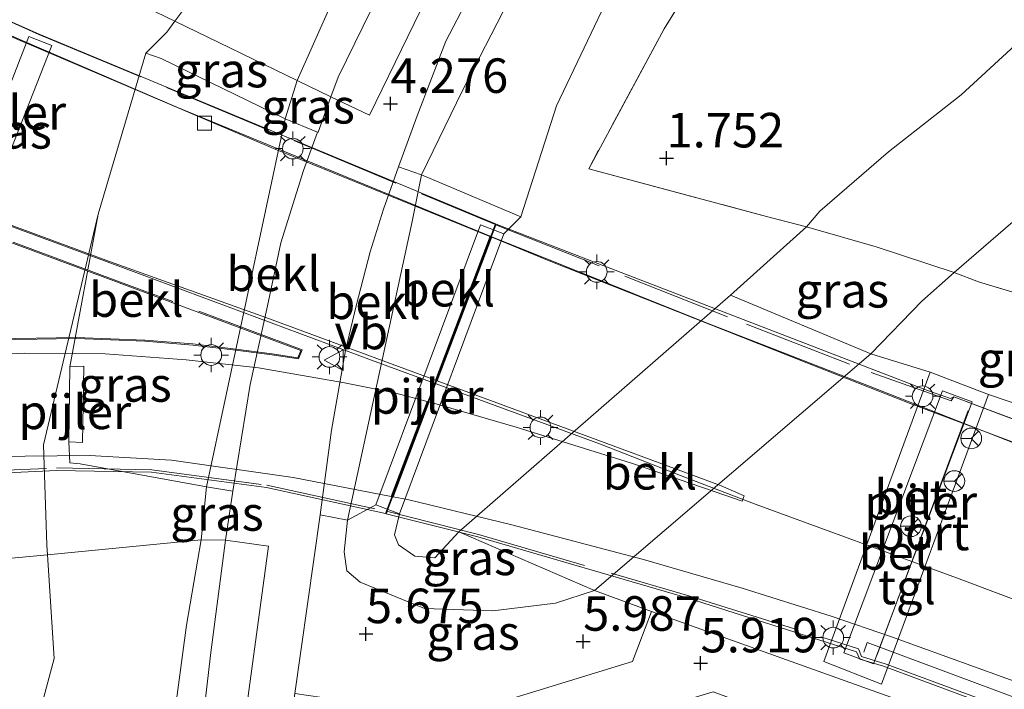
# Model space of a CAD drawing. Units: metres. Extents: x 72407 to 80000, y 393750 to 400002.
# Drawn here: x 74726 to 74797, y 394883 to 394931 of the extents above; entities that cross this region are included whole.
import ezdxf
from ezdxf.enums import TextEntityAlignment as Align

# ---------------------------------------------------------------- set-up
doc = ezdxf.new("R2010")
doc.units = ezdxf.units.M
doc.linetypes.add('IE-TERREINAFSCHEIDING', pattern=[10, 8, -2])
doc.layers.get('0').update_dxf_attribs({"lineweight": 25})
for name, color, linetype, lineweight in [('B-ME-BV-GELEIDECONSTRUCTIE-GELEIDERAIL-L-B2', 213, 'BV-GELEIDERAIL', 18), ('B-ME-GW-KRUINLIJN-L-B1', 93, 'Continuous', 18), ('B-ME-GW-TEENLIJN-L-B1', 93, 'Continuous', 18), ('B-ME-IE-GRASLAND-GV-B6', 93, 'Continuous', 18), ('B-ME-IE-GRONDWERKLIJN-GROND_INGERICHT-GV-B6', 253, 'Continuous', 18), ('B-ME-IE-HULPGEOMETRIE-L-B1', 53, 'Continuous', 18), ('B-ME-IE-MEUBILAIR_WEGMEUBILAIR-LICHTMAST-S-B2', 8, 'Continuous', 18), ('B-ME-IE-TERREINAFSCHEIDING-RASTERHEKWERK-L-B1', 8, 'IE-TERREINAFSCHEIDING', 18), ('B-ME-IE-TERREINAFSCHEIDING-RASTERHEKWERK-L-B2', 8, 'IE-TERREINAFSCHEIDING', 18), ('B-ME-KW-BRUG-GV-B7', 173, 'Continuous', 18), ('B-ME-KW-PIJLER-GV-B6', 173, 'Continuous', 18), ('B-ME-KW-VIADUCT-GV-B7', 173, 'Continuous', 18), ('B-ME-OB-BEKLEDING-GV-B6', 253, 'Continuous', 18), ('B-ME-VH-VERH_SOORT-BETON-OVERIG-GV-B6', 8, 'IE-TERREINAFSCHEIDING-NATUURLIJK-HOUTWAL', 18), ('B-ME-VH-VERH_SOORT-BITUMEN-GV-B6', 8, 'IE-TERREINAFSCHEIDING-NATUURLIJK-HOUTWAL', 18), ('B-ME-VH-VERH_SOORT-BITUMEN-GV-B7', 8, 'Continuous', 18), ('B-ME-VH-VERH_SOORT-GV-B6', 8, 'Continuous', 18), ('B-ME-VH-VERH_SOORT-TEGELS-GV-B6', 8, 'Continuous', 18), ('B-ME-VV-KOLK-S-B2', 8, 'Continuous', 18), ('B-ME-VW-MEUBILAIR_WEGMEUBILAIR-PORTAAL-L-B2', 8, 'Continuous', 18), ('B-ME-VW-MEUBILAIR_WEGMEUBILAIR-RONA-S-B2', 8, 'Continuous', 18), ('B-ME-VW-MEUBILAIR_WEGMEUBILAIR-VERKEERSBORD-S-B2', 8, 'Continuous', 18)]:
    doc.layers.add(name, color=color, linetype=linetype, lineweight=lineweight)
doc.layers.add('B-ME-GW-HOOGTEPUNT-S-B1', color=10, linetype='Continuous')
doc.styles.add('NLCS-ISO', font='NLCS-ISO.TTF')
doc.linetypes.add('BV-GELEIDERAIL', pattern='A,10,-3,[108,NLCS.SHX,S=1,R=0,X=0,Y=0],-3', length=16)
doc.linetypes.add('IE-TERREINAFSCHEIDING-NATUURLIJK-HOUTWAL', pattern='A,7,-1.5,[67,NLCS.SHX,S=0.75,R=45,X=0,Y=0],-1.5,7,-1.5,[70,NLCS.SHX,S=0.75,R=0,X=0,Y=0],-1.5', length=20)

# ---------------------------------------------------------------- blocks, each defined once
blk = doc.blocks.new('hoogtepunt')
for p, q in [((-0.5, 0), (0.5, 0)), ((0, 0.5), (0, -0.5))]:
    blk.add_line(p, q)
blk = doc.blocks.new('lantaarnpaal')
for p, q in [((-0.884, 0.884), (-0.53, 0.53)), ((0, 0.75), (0, 1.25)), ((0.53, 0.53), (0.884, 0.884)), ((-0.75, 0), (-1.25, 0)), ((0.75, 0), (1.25, 0)), ((-0.53, -0.53), (-0.884, -0.884)), ((0.53, -0.53), (0.884, -0.884)), ((0, -0.75), (0, -1.25))]:
    blk.add_line(p, q)
blk.add_circle((0, 0), 0.75)
blk = doc.blocks.new('kolk')
blk.add_lwpolyline([(-0.5, -0.5), (0.5, -0.5), (0.5, 0.5), (-0.5, 0.5)], close=True)
blk = doc.blocks.new('verkeersbord')
for p, q in [((0, 0.75), (-0.75, -0.625)), ((0.75, -0.625), (0, 0.75)), ((-0.75, -0.625), (0.75, -0.625))]:
    blk.add_line(p, q)
blk = doc.blocks.new('wegwijzer')
for q in [(0, 0.75), (-0.53, -0.53), (0.53, -0.53)]:
    blk.add_line((0, 0), q)
blk.add_circle((0, 0), 0.75)

msp = doc.modelspace()

# ---------------------------------------------------------------- linework, layer by layer
at = {"layer": 'B-ME-BV-GELEIDECONSTRUCTIE-GELEIDERAIL-L-B2'}
msp.add_line((74768.182, 394900.399, 12.168), (74756.279, 394904.771, 12.127), dxfattribs=at)
for points in [[(74570.535, 395007.888, 8.999), (74577.641, 395003.634, 9.131), (74589.665, 394996.613, 9.371), (74604.625, 394988.259, 9.687), (74618.747, 394980.642, 9.927), (74637.505, 394970.94, 10.189), (74651.936, 394963.766, 10.395), (74669.292, 394955.381, 10.65), (74683.579, 394948.665, 10.844), (74707.432, 394937.765, 11.171), (74721.206, 394931.749, 11.361), (74744.508, 394921.827, 11.7), (74760.171, 394915.447, 11.858)], [(74756.138, 394904.824, 12.126), (74751.605, 394906.489, 12.111), (74732.914, 394913.452, 11.993), (74718.266, 394918.863, 11.879), (74701.34, 394925.124, 11.795), (74684.746, 394931.394, 11.654), (74664.451, 394939.694, 11.437), (74644.497, 394948.529, 11.148), (74624.546, 394957.886, 10.946), (74604.821, 394967.922, 10.623), (74586.037, 394977.88, 10.296), (74570.288, 394986.754, 10.022), (74560.819, 394992.382, 9.852)], [(74760.31, 394915.391, 11.86), (74764.471, 394913.696, 11.902), (74783.108, 394906.295, 12.056)], [(75087.797, 394797.295, 11.52), (75085.552, 394797.988, 11.516), (75077.44, 394800.483, 11.546), (75065.839, 394804.109, 11.713), (75053.166, 394808.025, 11.725), (75043.629, 394810.905, 11.866), (75030.903, 394814.804, 11.991), (75021.238, 394817.857, 12.033), (75013.289, 394820.723, 12.075), (74994.538, 394827.705, 12.17), (74977.698, 394833.971, 12.276), (74964.526, 394838.804, 12.341), (74947.674, 394845.071, 12.345), (74924.774, 394853.58, 12.36), (74900.683, 394862.497, 12.379), (74882.005, 394869.406, 12.413), (74865.056, 394875.65, 12.364), (74842.59, 394884.013, 12.341), (74823.745, 394890.92, 12.185), (74810.622, 394895.818, 12.158), (74790.588, 394903.347, 12.116), (74783.108, 394906.295, 12.056)], [(74768.182, 394900.399, 12.168), (74773.973, 394898.148, 12.17), (74779.447, 394896.045, 12.211), (74793.959, 394890.718, 12.208), (74812.708, 394883.687, 12.356), (74825.814, 394878.836, 12.413), (74840.778, 394873.291, 12.459), (74853.981, 394868.415, 12.527)], [(74787.237, 394885.352, 11.828), (74787.483, 394886.038, 11.828), (74797.916, 394882.171, 11.881), (74809.911, 394877.722, 11.976), (74828.262, 394870.905, 12.059), (74843.028, 394865.42, 12.124), (74861.628, 394858.544, 12.17), (74873.829, 394854.014, 12.181), (74893.869, 394846.564, 12.151), (74913.962, 394839.142, 12.192), (74933.776, 394831.886, 12.204), (74947.731, 394826.635, 12.158), (74968.251, 394819.012, 12.082), (74982.048, 394813.957, 12.037), (74997.486, 394808.185, 11.93), (75011.666, 394802.924, 11.881), (75013.443, 394802.273, 11.862), (75013.169, 394801.638, 11.862)]]:
    msp.add_polyline3d(points, dxfattribs=at)
at = {"layer": 'B-ME-GW-KRUINLIJN-L-B1'}
for points in [[(74801.022, 394980.262, 2.22), (74790.566, 394969.353, 2.589), (74780.231, 394957.805, 2.934), (74774.011, 394950.565, 3.208), (74767.82, 394942.818, 3.429), (74762.761, 394934.947, 3.725), (74758.186, 394926.019, 4.033), (74755.221, 394919.918, 4.295), (74754.543, 394916.538, 4.265), (74749.858, 394894.915, 5.051), (74749.616, 394892.605, 5.12), (74749.819, 394891.242, 5.242), (74750.772, 394890.424, 5.31), (74755.432, 394888.508, 5.489), (74760.394, 394888.342, 5.607), (74764.93, 394888.904, 5.725), (74767.749, 394889.818, 6.062), (74787.742, 394906.944, 6.074), (74791.447, 394910.764, 6.025), (74793.775, 394912.842, 5.964), (74800.141, 394918.347, 6.033)], [(74746.209, 394926.755, 4.316), (74748.484, 394931.827, 4.204), (74750.365, 394935.847, 4.006), (74751.005, 394937.886, 3.794), (74750.77, 394939.01, 3.676), (74750.535, 394939.771, 3.591), (74742.439, 394944.533, 2.229), (74735.568, 394947.973, 1.414), (74732.796, 394947.069, 1.228)], [(74739.267, 394893.486, 5.19), (74739.65, 394897.323, 5.033), (74745.349, 394923.959, 4.351), (74746.209, 394926.755, 4.316)], [(74684.745, 394886.61, 5.863), (74687.618, 394882.694, 5.817), (74689.417, 394880.851, 5.699), (74692.939, 394876.5, 5.794), (74696.657, 394871.492, 5.912), (74699.308, 394867.708, 5.916), (74701.051, 394864.36, 5.897), (74703.735, 394861.542, 5.84), (74704.965, 394860.544, 5.829), (74708.761, 394858.056, 5.855), (74713.116, 394856.439, 5.973), (74716.897, 394856.244, 5.954), (74721.14, 394856.7, 6.004), (74726.205, 394858.045, 6.087), (74729.952, 394859.602, 6.038), (74732.975, 394861.542, 5.958), (74734.992, 394864.394, 5.905), (74736.14, 394872.014, 5.878), (74736.95, 394877.925, 5.676), (74738.216, 394887.311, 5.395), (74739.267, 394893.486, 5.19)]]:
    msp.add_polyline3d(points, dxfattribs=at)
at = {"layer": 'B-ME-GW-TEENLIJN-L-B1'}
msp.add_line((74728.146, 394892.406, 1.469), (74728.104, 394893.084, 1.434), dxfattribs=at)
for points in [[(74761.18, 394915.648, 2.009), (74762.399, 394916.874, 1.875), (74764.985, 394924.922, 1.722), (74769, 394933.344, 1.691), (74774.19, 394942.741, 1.634), (74779.671, 394950.304, 1.581), (74787.464, 394960.008, 1.555), (74795.073, 394970.085, 1.623), (74800.072, 394976.036, 1.68), (74804.496, 394981.593, 1.737), (74809.152, 394988.052, 1.836)], [(74826.892, 394968.53, 6.245), (74824.511, 394964.767, 5.854), (74821.699, 394960.678, 5.322), (74817.896, 394955.263, 4.672), (74813.651, 394949.474, 3.999), (74810.169, 394944.267, 3.337), (74807.08, 394939.59, 2.684), (74804.793, 394936.413, 2.326), (74802.873, 394934.095, 2.041), (74801.803, 394932.855, 1.843), (74799.993, 394930.941, 1.79), (74794.286, 394925.717, 1.786), (74789.03, 394921.582, 1.817), (74784.054, 394917.283, 1.881), (74783.083, 394916.155, 1.843), (74777.588, 394911.209, 2.001), (74757.913, 394894.066, 2.341), (74756.181, 394892.167, 3.467), (74754.747, 394892.295, 3.539), (74753.542, 394893.115, 3.535), (74753.252, 394893.842, 3.535), (74753.627, 394895.372, 3.254)], [(74738.445, 394945.259, 1.106), (74740.567, 394943.807, 1.182), (74742.703, 394942.441, 1.285), (74744.147, 394941.392, 1.396), (74744.776, 394940.694, 1.513), (74743.626, 394938.979, 1.472), (74741.161, 394936.301, 1.388), (74738.372, 394932.387, 1.357), (74737.366, 394931.035, 1.336)], [(74737.366, 394931.035, 1.336), (74736.774, 394930.24, 1.323), (74735.253, 394928.724, 1.277), (74731.801, 394917.056, 1.189), (74727.852, 394900.349, 1.015), (74728.104, 394893.084, 1.434)], [(74695.611, 394890.199, 1.171), (74699.804, 394886.036, 1.278), (74703.47, 394879.323, 1.396), (74705.864, 394875.125, 1.578), (74707.109, 394872.448, 1.65), (74708.817, 394869.796, 1.787), (74709.692, 394868.604, 1.974), (74711.417, 394867.24, 2.065), (74714.25, 394866.187, 2.233), (74717.114, 394865.833, 2.282), (74719.626, 394866.281, 2.29), (74722.407, 394867.371, 2.301), (74724.169, 394868.753, 2.191), (74725.002, 394870.308, 2.111), (74725.244, 394871.489, 2.008), (74726.033, 394875.22, 2.157), (74728.619, 394884.89, 1.864), (74728.146, 394892.406, 1.469)]]:
    msp.add_polyline3d(points, dxfattribs=at)
at = {"layer": 'B-ME-IE-GRASLAND-GV-B6'}
for points in [[(74762.399, 394916.874, 1.875), (74755.221, 394919.918, 4.295), (74758.186, 394926.019, 4.033), (74762.761, 394934.947, 3.725), (74767.82, 394942.818, 3.429), (74774.011, 394950.565, 3.208), (74780.231, 394957.805, 2.934), (74790.566, 394969.353, 2.589), (74801.022, 394980.262, 2.22), (74809.152, 394988.052, 1.836), (74804.496, 394981.593, 1.737), (74800.072, 394976.036, 1.68), (74795.073, 394970.085, 1.623), (74787.464, 394960.008, 1.555), (74779.671, 394950.304, 1.581), (74774.19, 394942.741, 1.634), (74769, 394933.344, 1.691), (74764.985, 394924.922, 1.722), (74762.399, 394916.874, 1.875)], [(74801.022, 394980.262, 2.22), (74790.566, 394969.353, 2.589), (74780.231, 394957.805, 2.934), (74774.011, 394950.565, 3.208), (74767.82, 394942.818, 3.429), (74762.761, 394934.947, 3.725), (74758.186, 394926.019, 4.033), (74755.221, 394919.918, 4.295), (74753.551, 394920.502, 4.372), (74754.906, 394924.191, 4.241), (74756.986, 394929.6, 4.219), (74760.218, 394935.808, 4.006), (74764.802, 394943.209, 3.775), (74770.243, 394950.479, 3.55), (74775.337, 394956.342, 3.425), (74782.624, 394964.646, 3.106), (74792.515, 394975.338, 2.699), (74800.281, 394983.959, 2.379)], [(74800.309, 394969.626, 1.646), (74791.359, 394957.664, 1.604), (74780.261, 394942.631, 1.703), (74772.784, 394930.498, 1.604), (74767.324, 394920.36, 1.691), (74780.193, 394916.891, 1.832), (74783.083, 394916.155, 1.843), (74777.588, 394911.209, 2.001), (74757.913, 394894.066, 2.341), (74756.181, 394892.167, 3.467), (74754.747, 394892.295, 3.539), (74753.542, 394893.115, 3.535), (74753.252, 394893.842, 3.535), (74753.627, 394895.372, 3.254), (74761.18, 394915.648, 2.009), (74762.399, 394916.874, 1.875), (74764.985, 394924.922, 1.722), (74769, 394933.344, 1.691), (74774.19, 394942.741, 1.634), (74779.671, 394950.304, 1.581), (74787.464, 394960.008, 1.555), (74795.073, 394970.085, 1.623), (74800.072, 394976.036, 1.68)], [(74726, 394936.535, 1.036), (74727.893, 394937.803, 1.072), (74737.673, 394942.995, 1.125), (74738.737, 394944.146, 1.122), (74738.445, 394945.259, 1.106), (74740.567, 394943.807, 1.182), (74742.703, 394942.441, 1.285), (74744.147, 394941.392, 1.396), (74744.776, 394940.694, 1.513), (74743.626, 394938.979, 1.472), (74741.161, 394936.301, 1.388), (74738.372, 394932.387, 1.357), (74737.366, 394931.035, 1.336), (74726, 394936.535, 1.036)], [(74737.366, 394931.035, 1.336), (74738.372, 394932.387, 1.357), (74741.161, 394936.301, 1.388), (74743.626, 394938.979, 1.472), (74744.776, 394940.694, 1.513), (74744.147, 394941.392, 1.396), (74742.703, 394942.441, 1.285), (74740.567, 394943.807, 1.182), (74738.445, 394945.259, 1.106), (74740.047, 394944.307, 1.251), (74741.512, 394944.363, 1.746), (74742.439, 394944.533, 2.229), (74750.535, 394939.771, 3.591), (74750.77, 394939.01, 3.676), (74751.005, 394937.886, 3.794), (74750.365, 394935.847, 4.006), (74748.484, 394931.827, 4.204), (74746.209, 394926.755, 4.316), (74737.366, 394931.035, 1.336)], [(74746.209, 394926.755, 4.316), (74748.484, 394931.827, 4.204), (74750.365, 394935.847, 4.006), (74751.005, 394937.886, 3.794), (74750.77, 394939.01, 3.676), (74750.535, 394939.771, 3.591), (74750.964, 394940.519, 3.587), (74751.61, 394941.166, 3.504), (74754.201, 394938.779, 4.086), (74754.299, 394938.329, 4.249), (74754.206, 394937.303, 4.333), (74752.812, 394934.407, 4.421), (74749.182, 394926.981, 4.401), (74748.665, 394925.566, 4.445), (74746.209, 394926.755, 4.316)], [(74726, 394936.535, 1.036), (74737.366, 394931.035, 1.336), (74736.774, 394930.24, 1.323)], [(74745.349, 394923.959, 4.351), (74736.382, 394928.339, 1.441), (74735.253, 394928.724, 1.277), (74736.774, 394930.24, 1.323), (74737.366, 394931.035, 1.336), (74746.209, 394926.755, 4.316), (74745.349, 394923.959, 4.351)], [(74736.774, 394930.24, 1.323), (74735.253, 394928.724, 1.277), (74731.801, 394917.056, 1.189), (74727.852, 394900.349, 1.015), (74728.104, 394893.084, 1.434), (74728.146, 394892.406, 1.469), (74723.714, 394891.975, 1.194)], [(74721.696, 394916.853, -0.165), (74723.294, 394916.195, 0.953), (74728.463, 394929.268, 1.165), (74726.789, 394929.93, 0.011), (74721.696, 394916.853, -0.165)], [(74747.682, 394923.002, 4.507), (74745.349, 394923.959, 4.351), (74746.209, 394926.755, 4.316), (74748.665, 394925.566, 4.445), (74747.726, 394922.996, 4.507), (74747.682, 394923.002, 4.507)], [(74728.146, 394892.406, 1.469), (74728.104, 394893.084, 1.434), (74727.852, 394900.349, 1.015), (74731.801, 394917.056, 1.189), (74729.763, 394906.02, 1.189), (74729.686, 394900.567, 1.108), (74729.756, 394899.046, 1.188), (74730.504, 394898.983, 1.278), (74739.65, 394897.323, 5.033), (74739.267, 394893.486, 5.19), (74728.146, 394892.406, 1.469)], [(74787.742, 394906.944, 6.074), (74777.588, 394911.209, 2.001), (74783.083, 394916.155, 1.843), (74788.134, 394914.706, 3.512), (74793.775, 394912.842, 5.964), (74791.447, 394910.764, 6.025), (74787.742, 394906.944, 6.074)], [(74792.039, 394905.613, 5.955), (74787.742, 394906.944, 6.074), (74791.447, 394910.764, 6.025), (74793.775, 394912.842, 5.964), (74795.553, 394912.164, 6.196), (74800.272, 394910.752, 6.131), (74807.989, 394908.701, 6.017), (74809.993, 394907.99, 5.892), (74807.17, 394900.301, 5.748), (74796.263, 394904.016, 5.847), (74792.039, 394905.613, 5.955)], [(74739.267, 394893.486, 5.19), (74739.65, 394897.323, 5.033), (74741.56, 394897.016, 5.193), (74741.03, 394893.451, 5.288), (74739.267, 394893.486, 5.19)], [(74751.912, 394896.007, 4.143), (74753.627, 394895.372, 3.254), (74753.252, 394893.842, 3.535), (74753.542, 394893.115, 3.535), (74754.747, 394892.295, 3.539), (74756.181, 394892.167, 3.467), (74757.913, 394894.066, 2.341), (74767.749, 394889.818, 6.062), (74764.93, 394888.904, 5.725), (74760.394, 394888.342, 5.607), (74755.432, 394888.508, 5.489), (74750.772, 394890.424, 5.31), (74749.819, 394891.242, 5.242), (74749.616, 394892.605, 5.12), (74749.858, 394894.915, 5.051), (74751.912, 394896.007, 4.143)], [(74746.037, 394882.356, 6.378), (74747.87, 394895.286, 5.193), (74749.858, 394894.915, 5.051), (74749.616, 394892.605, 5.12), (74749.819, 394891.242, 5.242), (74750.772, 394890.424, 5.31), (74755.432, 394888.508, 5.489), (74760.394, 394888.342, 5.607), (74764.93, 394888.904, 5.725), (74767.749, 394889.818, 6.062), (74771.859, 394888.296, 6.015), (74770.486, 394884.674, 6.036), (74749.496, 394878.235, 6.332), (74749.667, 394879.747, 6.329), (74747.717, 394880.12, 6.356), (74748.032, 394882.068, 6.351), (74746.037, 394882.356, 6.378)], [(74721.14, 394856.7, 6.004), (74726.205, 394858.045, 6.087), (74729.952, 394859.602, 6.038), (74732.975, 394861.542, 5.958), (74734.992, 394864.394, 5.905), (74736.14, 394872.014, 5.878), (74736.95, 394877.925, 5.676), (74738.216, 394887.311, 5.395), (74739.267, 394893.486, 5.19), (74741.03, 394893.451, 5.288), (74739.974, 394885.316, 5.534), (74738.908, 394876.181, 5.874), (74737.606, 394867.092, 6.015), (74736.849, 394861.428, 5.977), (74735.736, 394853.876, 5.768), (74734.767, 394847.133, 5.452), (74733.855, 394840.677, 5.254), (74733.267, 394837.342, 5.151), (74732.918, 394836.822, 5.106), (74732.04, 394835.411, 5.117), (74730.929, 394833.858, 5.151), (74729.057, 394832.25, 5.174), (74727.054, 394831.368, 5.25), (74725.569, 394831.294, 5.326)], [(74726.033, 394875.22, 2.157), (74728.619, 394884.89, 1.864), (74728.146, 394892.406, 1.469), (74739.267, 394893.486, 5.19), (74738.216, 394887.311, 5.395), (74736.95, 394877.925, 5.676), (74736.14, 394872.014, 5.878), (74734.992, 394864.394, 5.905), (74732.975, 394861.542, 5.958), (74729.952, 394859.602, 6.038), (74726.205, 394858.045, 6.087), (74721.14, 394856.7, 6.004)], [(74695.611, 394890.199, 1.171), (74709.488, 394890.415, 0.981), (74723.714, 394891.975, 1.194), (74728.146, 394892.406, 1.469), (74728.619, 394884.89, 1.864), (74726.033, 394875.22, 2.157), (74725.244, 394871.489, 2.008), (74725.002, 394870.308, 2.111), (74724.169, 394868.753, 2.191), (74722.407, 394867.371, 2.301), (74719.626, 394866.281, 2.29), (74717.114, 394865.833, 2.282), (74714.25, 394866.187, 2.233), (74711.417, 394867.24, 2.065), (74709.692, 394868.604, 1.974), (74708.817, 394869.796, 1.787), (74707.109, 394872.448, 1.65), (74705.864, 394875.125, 1.578), (74703.47, 394879.323, 1.396), (74699.804, 394886.036, 1.278), (74695.611, 394890.199, 1.171)]]:
    msp.add_polyline3d(points, dxfattribs=at)
at = {"layer": 'B-ME-IE-GRONDWERKLIJN-GROND_INGERICHT-GV-B6'}
for points in [[(74799.993, 394930.941, 1.79), (74794.286, 394925.717, 1.786), (74789.03, 394921.582, 1.817), (74784.054, 394917.283, 1.881), (74783.083, 394916.155, 1.843), (74780.193, 394916.891, 1.832), (74767.324, 394920.36, 1.691), (74772.784, 394930.498, 1.604), (74780.261, 394942.631, 1.703), (74791.359, 394957.664, 1.604), (74800.309, 394969.626, 1.646)], [(74793.775, 394912.842, 5.964), (74788.134, 394914.706, 3.512), (74783.083, 394916.155, 1.843), (74784.054, 394917.283, 1.881), (74789.03, 394921.582, 1.817), (74794.286, 394925.717, 1.786), (74799.993, 394930.941, 1.79)], [(74800.272, 394910.752, 6.131), (74795.553, 394912.164, 6.196), (74793.775, 394912.842, 5.964), (74800.141, 394918.347, 6.033)], [(74800.141, 394918.347, 6.033), (74793.775, 394912.842, 5.964)]]:
    msp.add_polyline3d(points, dxfattribs=at)
at = {"layer": 'B-ME-IE-HULPGEOMETRIE-L-B1'}
for points in [[(74794.067, 395017.3, 0.725), (74782.51, 395003.076, 0.897), (74785.945, 394997.309, 1.268), (74788.788, 394992.535, 2.316), (74790.789, 394989.175, 2.514), (74786.067, 394975.547, 2.792), (74759.791, 394941.342, 3.949), (74751.443, 394924.223, 4.291), (74748.665, 394925.566, 4.445), (74746.209, 394926.755, 4.316), (74737.366, 394931.035, 1.336), (74726, 394936.535, 1.036)], [(74723.714, 394891.975, 1.194), (74728.146, 394892.406, 1.469), (74739.267, 394893.486, 5.19), (74741.03, 394893.451, 5.288), (74744.147, 394893.028, 5.311), (74741.2, 394871.356, 5.924), (74738.784, 394854.969, 5.809), (74736.04, 394836.013, 5.007), (74730.712, 394799.839, 4.603), (74726.926, 394791.291, 4.606)]]:
    msp.add_polyline3d(points, dxfattribs=at)
at = {"layer": 'B-ME-IE-TERREINAFSCHEIDING-RASTERHEKWERK-L-B1'}
msp.add_polyline3d([(74812.825, 394992.593, 1.992), (74811.85, 394989.986, 1.904), (74809.644, 394984.541, 1.748), (74807.281, 394979.666, 1.653), (74804.765, 394975.655, 1.634), (74800.309, 394969.626, 1.646), (74791.359, 394957.664, 1.604), (74780.261, 394942.631, 1.703), (74772.784, 394930.498, 1.604), (74767.324, 394920.36, 1.691), (74780.193, 394916.891, 1.832), (74783.083, 394916.155, 1.843), (74788.134, 394914.706, 3.512), (74793.775, 394912.842, 5.964), (74795.553, 394912.164, 6.196), (74800.272, 394910.752, 6.131), (74807.989, 394908.701, 6.017), (74809.993, 394907.99, 5.892), (74815.47, 394906.101, 4.231), (74816.433, 394905.873, 4.231), (74818.05, 394905.491, 3.832), (74822.547, 394904.356, 2.497)], dxfattribs=at)
at = {"layer": 'B-ME-IE-TERREINAFSCHEIDING-RASTERHEKWERK-L-B2'}
for points in [[(74571.087, 395008.77, 8.329), (74601.245, 394991.237, 9.073), (74632.207, 394974.735, 9.374), (74663.719, 394959.14, 9.949), (74695.602, 394944.26, 10.341), (74727.521, 394930.088, 10.949), (74760.507, 394916.332, 11.179)], [(74724.38, 394907.964, 11.317), (74730.207, 394908.054, 11.344), (74735.185, 394907.859, 11.397), (74738.652, 394907.587, 11.477), (74741.767, 394907.208, 11.504), (74744.389, 394906.883, 11.515), (74746.315, 394906.583, 11.551), (74746.584, 394907.239, 11.564), (74733.16, 394912.241, 11.368), (74690.801, 394927.99, 11.007)], [(74760.646, 394916.276, 11.179), (74778.737, 394909.093, 11.379), (74787.768, 394905.589, 11.398), (74793.564, 394903.556, 11.398), (74793.752, 394903.834, 11.398), (74812.727, 394896.787, 11.535), (74839.605, 394886.796, 11.672), (74876.185, 394873.224, 11.828), (74902.612, 394863.493, 11.835), (74931.849, 394852.542, 11.915), (74960.22, 394842.103, 11.79), (74983.595, 394833.468, 11.713), (75016.258, 394821.288, 11.501), (75020.096, 394819.836, 11.436)], [(74676.521, 394882.828, 10.149), (74680.473, 394885.55, 10.491), (74684.246, 394887.701, 10.525), (74690.763, 394890.928, 10.61), (74697.826, 394893.651, 10.655), (74703.693, 394895.372, 10.659), (74710.371, 394896.833, 10.64), (74720.073, 394898.284, 10.919), (74728.792, 394898.689, 11.056), (74735.684, 394898.555, 11.113), (74744.026, 394897.44, 11.242), (74752.622, 394895.562, 11.29)], [(74752.769, 394895.526, 11.29), (74759.342, 394893.869, 11.3), (74774.576, 394889.431, 11.577)], [(74774.576, 394889.431, 11.577), (74786.846, 394885.599, 11.561), (74787.072, 394885.025, 11.561), (74788.848, 394884.466, 11.561), (74810.956, 394876.287, 11.713), (74832.604, 394868.207, 11.755), (74860.106, 394858.028, 11.896), (74887.898, 394847.736, 11.934), (74921.26, 394835.353, 11.881), (74967.712, 394818.127, 11.767), (74993.12, 394808.692, 11.569), (75012.948, 394801.32, 11.573), (75013.554, 394801.453, 11.501), (75041.678, 394789.65, 11.352), (75067.792, 394778.629, 11.261), (75084.325, 394771.589, 11.094)]]:
    msp.add_polyline3d(points, dxfattribs=at)
at = {"layer": 'B-ME-KW-BRUG-GV-B7'}
msp.add_polyline3d([(74879.569, 394850.605, 11.691), (74844.116, 394863.757, 11.698), (74832.597, 394868.016, 11.702), (74807.753, 394877.231, 11.607), (74788.654, 394884.338, 11.444), (74786.951, 394884.846, 11.444), (74786.7, 394885.38, 11.44), (74774.525, 394889.257, 11.575), (74759.294, 394893.694, 11.298), (74756.335, 394894.437, 11.299), (74752.655, 394895.368, 11.29), (74760.616, 394916.341, 11.179), (74767.976, 394913.493, 11.185), (74791.85, 394904.29, 11.463), (74793.515, 394903.714, 11.459), (74793.756, 394903.846, 11.459), (74815.153, 394895.77, 11.706), (74839.62, 394886.81, 11.797), (74886.932, 394869.295, 11.828)], dxfattribs=at)
at = {"layer": 'B-ME-KW-PIJLER-GV-B6'}
for points in [[(74726.789, 394929.93, 0.011), (74728.463, 394929.268, 1.165), (74723.294, 394916.195, 0.953), (74721.696, 394916.853, -0.165), (74726.789, 394929.93, 0.011)], [(74751.912, 394896.007, 4.143), (74759.478, 394916.283, 2.892), (74761.18, 394915.648, 2.009), (74753.627, 394895.372, 3.254), (74751.912, 394896.007, 4.143)], [(74729.686, 394900.567, 1.108), (74729.763, 394906.02, 1.189), (74730.777, 394906.046, 1.188), (74730.667, 394900.539, 1.34), (74729.686, 394900.567, 1.108)], [(74795.072, 394903.472, 6.245), (74787.929, 394884.489, 5.919), (74785.781, 394885.297, 5.919), (74792.924, 394904.28, 6.245), (74795.072, 394903.472, 6.245)]]:
    msp.add_polyline3d(points, dxfattribs=at)
at = {"layer": 'B-ME-KW-VIADUCT-GV-B7'}
for points in [[(74695.611, 394944.28, 10.34), (74727.529, 394930.107, 10.948), (74760.57, 394916.356, 11.179), (74752.607, 394895.38, 11.29), (74743.995, 394897.261, 11.24), (74735.67, 394898.374, 11.111), (74728.794, 394898.507, 11.054), (74720.091, 394898.103, 10.917)], [(74724.378, 394908.044, 11.318), (74730.208, 394908.134, 11.345), (74735.19, 394907.939, 11.398), (74738.66, 394907.666, 11.478), (74741.777, 394907.287, 11.505), (74744.4, 394906.962, 11.516), (74746.265, 394906.672, 11.551), (74746.479, 394907.193, 11.561), (74733.132, 394912.166, 11.366), (74690.771, 394927.916, 11.005)]]:
    msp.add_polyline3d(points, dxfattribs=at)
at = {"layer": 'B-ME-OB-BEKLEDING-GV-B6'}
for points in [[(74745.349, 394923.959, 4.351), (74739.65, 394897.323, 5.033), (74730.504, 394898.983, 1.278), (74729.756, 394899.046, 1.188), (74729.686, 394900.567, 1.108), (74730.667, 394900.539, 1.34), (74730.777, 394906.046, 1.188), (74729.763, 394906.02, 1.189), (74731.801, 394917.056, 1.189), (74735.253, 394928.724, 1.277), (74736.382, 394928.339, 1.441), (74745.349, 394923.959, 4.351)], [(74747.682, 394923.002, 4.507), (74746.667, 394920.218, 4.461), (74745.034, 394914.999, 4.588), (74744.071, 394910.433, 4.832), (74742.822, 394904.736, 5.019), (74741.56, 394897.016, 5.193), (74739.65, 394897.323, 5.033), (74745.349, 394923.959, 4.351), (74747.682, 394923.002, 4.507)], [(74755.221, 394919.918, 4.295), (74754.543, 394916.538, 4.265), (74749.858, 394894.915, 5.051), (74747.87, 394895.286, 5.193), (74748.711, 394901.415, 5.017), (74749.718, 394907.188, 4.832), (74750.486, 394910.424, 4.692), (74751.503, 394914.338, 4.588), (74752.476, 394917.435, 4.461), (74753.551, 394920.502, 4.372), (74755.221, 394919.918, 4.295)], [(74762.399, 394916.874, 1.875), (74761.18, 394915.648, 2.009), (74759.478, 394916.283, 2.892), (74751.912, 394896.007, 4.143), (74749.858, 394894.915, 5.051), (74754.543, 394916.538, 4.265), (74755.221, 394919.918, 4.295), (74762.399, 394916.874, 1.875)], [(74767.749, 394889.818, 6.062), (74757.913, 394894.066, 2.341), (74777.588, 394911.209, 2.001), (74787.742, 394906.944, 6.074), (74767.749, 394889.818, 6.062)]]:
    msp.add_polyline3d(points, dxfattribs=at)
at = {"layer": 'B-ME-VH-VERH_SOORT-BETON-OVERIG-GV-B6'}
for points in [[(74792.039, 394905.613, 5.955), (74796.263, 394904.016, 5.847), (74788.518, 394883.03, 5.841), (74784.333, 394884.669, 5.85), (74792.039, 394905.613, 5.955)], [(74785.781, 394885.297, 5.919), (74787.929, 394884.489, 5.919), (74795.072, 394903.472, 6.245), (74792.924, 394904.28, 6.245), (74785.781, 394885.297, 5.919)]]:
    msp.add_polyline3d(points, dxfattribs=at)
at = {"layer": 'B-ME-VH-VERH_SOORT-BITUMEN-GV-B6'}
for points in [[(74721.48, 395027.875, 1.053), (74729.937, 395023.783, 1.038), (74738.548, 395019.609, 1.019), (74743.286, 395017.334, 1.019), (74748.33, 395014.555, 1.057), (74750.547, 395013.28, 1.064), (74751.737, 395012.512, 1.064), (74757.091, 395009.312, 1.228), (74762.676, 395005.916, 1.548), (74769.865, 395001.64, 1.837), (74777.409, 394997.075, 2.225), (74784.43, 394992.899, 2.423), (74790.789, 394989.175, 2.514), (74786.067, 394975.547, 2.792), (74759.791, 394941.342, 3.949), (74751.443, 394924.223, 4.291), (74748.665, 394925.566, 4.445)], [(74813.319, 395009.106, 1.851), (74819.319, 395006.552, 1.905), (74816.248, 395002.275, 1.908), (74813.745, 394998.976, 1.98), (74810.45, 394995.001, 2.072), (74806.236, 394990.211, 2.189), (74800.281, 394983.959, 2.379), (74792.515, 394975.338, 2.699), (74782.624, 394964.646, 3.106), (74775.337, 394956.342, 3.425), (74770.243, 394950.479, 3.55), (74764.802, 394943.209, 3.775), (74760.218, 394935.808, 4.006), (74756.986, 394929.6, 4.219), (74754.906, 394924.191, 4.241), (74753.551, 394920.502, 4.372), (74752.476, 394917.435, 4.461), (74751.503, 394914.338, 4.588), (74750.486, 394910.424, 4.692), (74749.718, 394907.188, 4.832), (74748.711, 394901.415, 5.017), (74747.87, 394895.286, 5.193), (74746.037, 394882.356, 6.378)], [(74741.2, 394871.356, 5.924), (74744.147, 394893.028, 5.311), (74741.03, 394893.451, 5.288), (74741.56, 394897.016, 5.193), (74742.822, 394904.736, 5.019), (74744.071, 394910.433, 4.832), (74745.034, 394914.999, 4.588), (74746.667, 394920.218, 4.461), (74747.682, 394923.002, 4.507), (74747.726, 394922.996, 4.507), (74748.665, 394925.566, 4.445), (74751.443, 394924.223, 4.291), (74759.791, 394941.342, 3.949), (74786.067, 394975.547, 2.792), (74790.789, 394989.175, 2.514)], [(74748.665, 394925.566, 4.445), (74749.182, 394926.981, 4.401), (74752.812, 394934.407, 4.421), (74754.206, 394937.303, 4.333), (74754.299, 394938.329, 4.249), (74754.201, 394938.779, 4.086), (74751.61, 394941.166, 3.504), (74754.309, 394946.519, 3.386), (74755.971, 394945.491, 3.682), (74757.435, 394945.08, 3.819), (74758.759, 394945.607, 3.854), (74761.108, 394948.879, 3.797), (74764.466, 394953.459, 3.595), (74771.012, 394961.318, 3.29), (74780.871, 394972.129, 2.967), (74785.022, 394976.599, 2.788), (74785.57, 394977.763, 2.693), (74785.961, 394979.174, 2.636), (74786.08, 394980.837, 2.621), (74785.46, 394982.682, 2.56), (74784.492, 394983.928, 2.545)], [(74725.569, 394831.294, 5.326), (74727.054, 394831.368, 5.25), (74729.057, 394832.25, 5.174), (74730.929, 394833.858, 5.151), (74732.04, 394835.411, 5.117), (74732.918, 394836.822, 5.106), (74733.267, 394837.342, 5.151), (74733.855, 394840.677, 5.254), (74734.767, 394847.133, 5.452), (74735.736, 394853.876, 5.768), (74736.849, 394861.428, 5.977), (74737.606, 394867.092, 6.015), (74738.908, 394876.181, 5.874), (74739.974, 394885.316, 5.534), (74741.03, 394893.451, 5.288), (74744.147, 394893.028, 5.311), (74741.2, 394871.356, 5.924), (74738.784, 394854.969, 5.809), (74736.04, 394836.013, 5.007), (74730.712, 394799.839, 4.603), (74726.926, 394791.291, 4.606)]]:
    msp.add_polyline3d(points, dxfattribs=at)
at = {"layer": 'B-ME-VH-VERH_SOORT-BITUMEN-GV-B7'}
for points in [[(74699.684, 394941.31, 10.375), (74726.32, 394929.635, 10.699), (74737.5, 394924.823, 10.904), (74760.183, 394915.471, 11.232)], [(74760.183, 394915.471, 11.232), (74756.221, 394905.042, 11.43), (74743.949, 394909.571, 11.384), (74732.356, 394913.744, 11.319), (74720.793, 394918.015, 11.232)], [(74753.172, 394896.588, 11.146), (74755.784, 394903.468, 11.483), (74756.012, 394903.41, 11.483), (74762.071, 394901.636, 11.475), (74770.429, 394899.023, 11.54), (74777.248, 394896.696, 11.628), (74778.427, 394896.274, 11.581), (74778.571, 394896.663, 11.615), (74776.866, 394897.418, 11.612), (74759.092, 394903.982, 11.441), (74756.362, 394904.99, 11.431), (74760.319, 394915.414, 11.232), (74775.646, 394909.277, 11.406), (74787.579, 394904.638, 11.349), (74798.984, 394900.141, 11.409), (74837.975, 394885.719, 11.588), (74884.39, 394868.688, 11.74)], [(74720.665, 394906.731, 11.179), (74726.512, 394906.989, 11.247), (74732.326, 394906.955, 11.304), (74738.18, 394906.511, 11.373), (74743.425, 394905.944, 11.449), (74749.636, 394904.86, 11.422), (74753.266, 394904.12, 11.487), (74755.638, 394903.507, 11.484)], [(74755.638, 394903.507, 11.484), (74753.023, 394896.618, 11.146), (74745.93, 394897.984, 11.026), (74737.115, 394899.255, 10.954), (74731.181, 394899.593, 10.912), (74724.168, 394899.523, 10.821)], [(74864.845, 394858.486, 11.717), (74844.74, 394865.911, 11.736), (74827.571, 394872.354, 11.603), (74809.478, 394879.019, 11.493), (74799.267, 394882.834, 11.387), (74789.243, 394886.459, 11.379), (74784.882, 394887.958, 11.349), (74778.426, 394889.979, 11.341), (74771.29, 394892.061, 11.265), (74761.753, 394894.563, 11.182), (74754.194, 394896.392, 11.049), (74753.172, 394896.588, 11.146)]]:
    msp.add_polyline3d(points, dxfattribs=at)
at = {"layer": 'B-ME-VH-VERH_SOORT-GV-B6'}
msp.add_polyline3d([(74744.452, 394870.569, 5.9), (74745.236, 394876.382, 5.778), (74746.037, 394882.356, 6.378), (74748.032, 394882.068, 6.351), (74747.717, 394880.12, 6.356), (74749.667, 394879.747, 6.329), (74749.496, 394878.235, 6.332), (74770.486, 394884.674, 6.036), (74771.859, 394888.296, 6.015), (74796.337, 394879.527, 5.678), (74793.097, 394876.424, 5.687), (74783.658, 394879.766, 5.801), (74776.333, 394882.483, 5.938), (74769.73, 394880.479, 6.021), (74762.111, 394877.983, 5.983), (74748.836, 394873.804, 5.892), (74748.494, 394871.815, 5.873), (74746.622, 394872.154, 5.877), (74746.276, 394870.218, 5.926), (74744.452, 394870.569, 5.9)], dxfattribs=at)
at = {"layer": 'B-ME-VH-VERH_SOORT-TEGELS-GV-B6'}
msp.add_polyline3d([(74796.337, 394879.527, 5.678), (74771.859, 394888.296, 6.015), (74767.749, 394889.818, 6.062), (74787.742, 394906.944, 6.074), (74792.039, 394905.613, 5.955), (74784.333, 394884.669, 5.85), (74788.518, 394883.03, 5.841), (74796.263, 394904.016, 5.847), (74807.17, 394900.301, 5.748), (74799.285, 394879.045, 5.65), (74796.798, 394880.01, 5.684), (74796.337, 394879.527, 5.678)], dxfattribs=at)
at = {"layer": 'B-ME-VW-MEUBILAIR_WEGMEUBILAIR-PORTAAL-L-B2'}
msp.add_line((74794.799, 394902.858, 19.098), (74788.188, 394885.103, 19.098), dxfattribs=at)

# ---------------------------------------------------------------- block references
at = {"layer": 'B-ME-GW-HOOGTEPUNT-S-B1', "rotation": 90}
for p in [(74752.976, 394925.064, 4.276), (74752.976, 394925.064, 4.276), (74772.954, 394921.118, 1.752), (74772.954, 394921.118, 1.752), (74751.195, 394886.664, 5.675), (74751.195, 394886.664, 5.675), (74766.922, 394886.118, 5.987), (74766.922, 394886.118, 5.987), (74775.424, 394884.551, 5.919), (74775.424, 394884.551, 5.919)]:
    msp.add_blockref('hoogtepunt', p, dxfattribs=at)
at = {"layer": 'B-ME-IE-MEUBILAIR_WEGMEUBILAIR-LICHTMAST-S-B2', "rotation": 90}
for p in [(74745.904, 394921.811, 11.27), (74767.907, 394912.886, 11.406), (74739.994, 394906.866, 11.517), (74748.555, 394906.723, 11.559), (74791.497, 394903.876, 11.569), (74763.83, 394901.619, 11.687), (74785.023, 394886.4, 11.569)]:
    msp.add_blockref('lantaarnpaal', p, dxfattribs=at)
at = {"layer": 'B-ME-VV-KOLK-S-B2', "rotation": 90}
msp.add_blockref('kolk', (74739.509, 394923.657, 10.958), dxfattribs=at)
at = {"layer": 'B-ME-VW-MEUBILAIR_WEGMEUBILAIR-RONA-S-B2', "rotation": 90}
for p in [(74795.014, 394900.825, 19.027), (74793.794, 394897.736, 19.054), (74790.653, 394894.467, 19.058)]:
    msp.add_blockref('wegwijzer', p, dxfattribs=at)
at = {"layer": 'B-ME-VW-MEUBILAIR_WEGMEUBILAIR-VERKEERSBORD-S-B2', "rotation": 90}
msp.add_blockref('verkeersbord', (74748.916, 394906.497, 11.535), dxfattribs=at)

# ---------------------------------------------------------------- texts
at = {"layer": 'B-ME-GW-HOOGTEPUNT-S-B1', "ltscale": 0.2, "style": 'NLCS-ISO'}
for s, p in [('4.276', (74752.976, 394925.064, 4.276)), ('4.276', (74752.976, 394925.064, 4.276)), ('1.752', (74772.954, 394921.118, 1.752)), ('1.752', (74772.954, 394921.118, 1.752)), ('5.675', (74751.195, 394886.664, 5.675)), ('5.675', (74751.195, 394886.664, 5.675)), ('5.987', (74766.922, 394886.118, 5.987)), ('5.987', (74766.922, 394886.118, 5.987)), ('5.919', (74775.424, 394884.551, 5.919)), ('5.919', (74775.424, 394884.551, 5.919))]:
    msp.add_text(s, height=2.5, dxfattribs=at).set_placement(p, align=Align.BOTTOM_LEFT)
at = {"layer": 'B-ME-IE-GRASLAND-GV-B6', "ltscale": 0.2, "style": 'NLCS-ISO'}
for p in [(74740.731, 394927.497), (74747.007, 394924.8755), (74725.0795, 394923.0625), (74785.6815, 394911.5495), (74798.8675, 394906.5715), (74733.751, 394904.731), (74740.4135, 394895.387), (74758.6825, 394892.1745), (74758.948, 394886.7605)]:
    msp.add_text('gras', height=2.5, dxfattribs=at).set_placement(p, align=Align.MIDDLE_CENTER)
at = {"layer": 'B-ME-KW-PIJLER-GV-B6', "ltscale": 0.2, "style": 'NLCS-ISO'}
for p in [(74725.4062, 394924.4352), (74755.6218, 394903.8634), (74730.1158, 394902.7478), (74791.3556, 394896.202)]:
    msp.add_text('pijler', height=2.5, dxfattribs=at).set_placement(p, align=Align.MIDDLE_CENTER)
at = {"layer": 'B-ME-OB-BEKLEDING-GV-B6', "ltscale": 0.2, "style": 'NLCS-ISO'}
for p in [(74744.5019, 394912.7431), (74757.1237, 394911.6321), (74734.5781, 394910.8801), (74751.7416, 394910.7161), (74771.7482, 394898.371)]:
    msp.add_text('bekl', height=2.5, dxfattribs=at).set_placement(p, align=Align.MIDDLE_CENTER)
at = {"layer": 'B-ME-VH-VERH_SOORT-BETON-OVERIG-GV-B6', "ltscale": 0.2, "style": 'NLCS-ISO'}
for p in [(74790.6384, 394896.5882), (74789.4974, 394892.567)]:
    msp.add_text('bet', height=2.5, dxfattribs=at).set_placement(p, align=Align.MIDDLE_CENTER)
at = {"layer": 'B-ME-VH-VERH_SOORT-TEGELS-GV-B6', "ltscale": 0.2, "style": 'NLCS-ISO'}
msp.add_text('tgl', height=2.5, dxfattribs=at).set_placement((74790.3692, 394890.0663), align=Align.MIDDLE_CENTER)
at = {"layer": 'B-ME-VW-MEUBILAIR_WEGMEUBILAIR-PORTAAL-L-B2', "ltscale": 0.2, "style": 'NLCS-ISO'}
msp.add_text('port', height=2.5, dxfattribs=at).set_placement((74791.4935, 394893.9805), align=Align.MIDDLE_CENTER)
at = {"layer": 'B-ME-VW-MEUBILAIR_WEGMEUBILAIR-VERKEERSBORD-S-B2', "ltscale": 0.2, "style": 'NLCS-ISO'}
msp.add_text('vb', height=2.5, dxfattribs=at).set_placement((74748.916, 394906.497, 11.535), align=Align.BOTTOM_LEFT)

doc.saveas('drawing.dxf')
